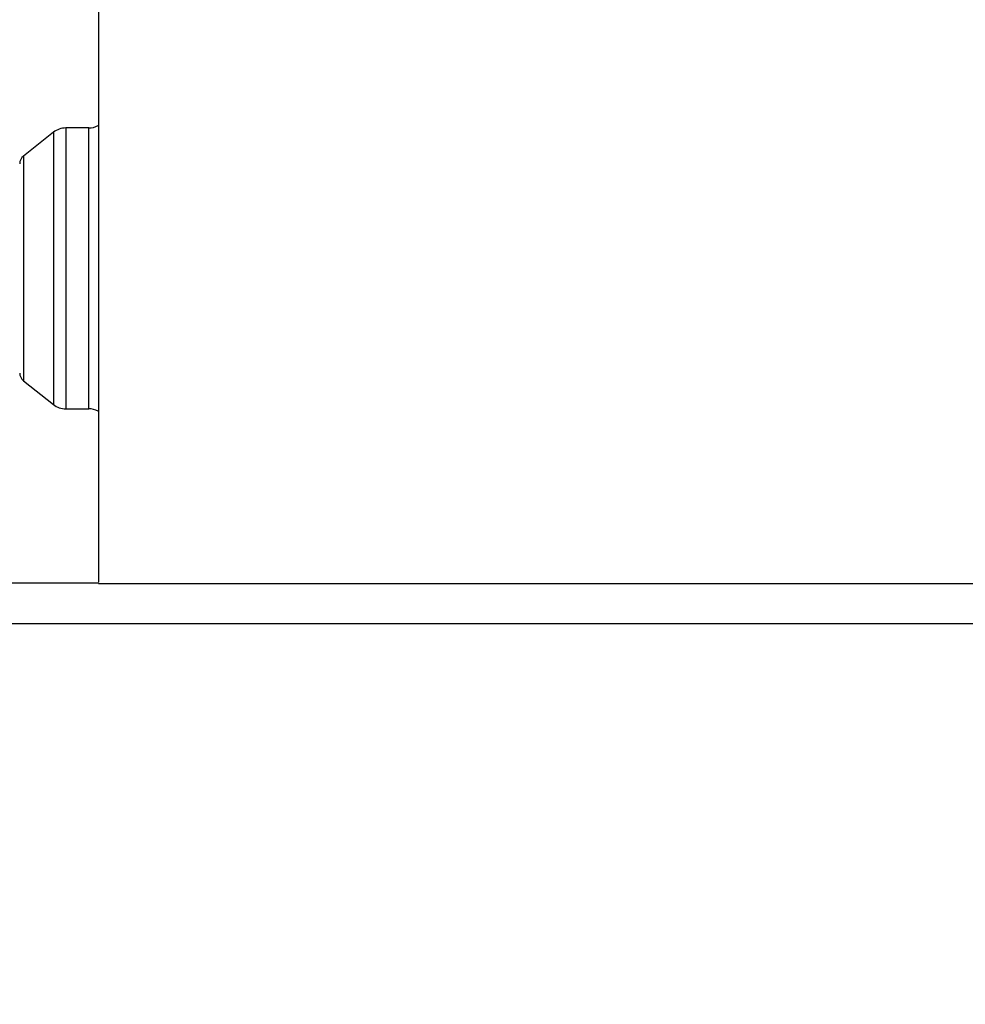
# Model space of a CAD drawing. Units: inches. Extents: x 0.1 to 10.8, y 0.2 to 8.4.
# Drawn here: x 2.8 to 2.9, y 4.4 to 4.6 of the extents above; entities that cross this region are included whole.
import ezdxf

# ---------------------------------------------------------------- set-up
doc = ezdxf.new("R2010")
doc.units = ezdxf.units.IN
doc.header["$MEASUREMENT"] = 0
doc.layers.add('FORMAT', color=7, linetype='Continuous')
doc.dimstyles.new('SLDDIMSTYLE0', dxfattribs={"dimtxt": 0.18, "dimasz": 0.1111111111111111, "dimexe": 0, "dimexo": 0.0625, "dimgap": 0, "dimtad": 0, "dimtih": 1, "dimtoh": 1, "dimdec": 0, "dimrnd": 1e-09, "dimzin": 0, "dimdsep": 46, "dimtxsty": 'Standard', "dimsah": 1, "dimcen": 0.09, "dimadec": 0, "dimazin": 0, "dimtfac": 0.1111111111111111, "dimtdec": 0, "dimtofl": 0, "dimtmove": 0, "dimatfit": 3, "dimfxl": 0, "dimfrac": 2, "dimtolj": 1, "dimtzin": 0, "dimarcsym": 0})

msp = doc.modelspace()

# ---------------------------------------------------------------- linework, layer by layer
at = {"color": 7, "linetype": 'Continuous', "lineweight": 25}
for p, q in [((2.762132602393923, 4.542220323651834), (2.759508394639368, 4.542220323651834)), ((2.75811081736853, 4.541733560448739), (2.754684657735884, 4.539017485714046)), ((2.754684657735885, 4.513364668901207), (2.75811081736853, 4.510648594166515)), ((2.759508394639368, 4.51016183096342), (2.762132602393923, 4.51016183096342)), ((2.7632574617865, 4.490195576745196), (2.868996772969726, 4.490195576745197)), ((2.872650083128897, 4.485618439283494), (1.582830015217321, 4.485618439283494))]:
    msp.add_line(p, q, dxfattribs=at)
at = {"color": 8, "linetype": 'Continuous', "lineweight": 25}
for p, q in [((2.759508394639368, 4.542220323651835), (2.759508394639368, 4.510161830963421)), ((2.762132602393923, 4.51016183096342), (2.762132602393923, 4.542220323651834)), ((2.75811081736853, 4.541733560448727), (2.75811081736853, 4.510648594166526)), ((2.754684657735884, 4.539017485714046), (2.754684657735884, 4.53455970896596)), ((2.754684657735884, 4.53455970896596), (2.754684657735885, 4.513364668901207)), ((2.7632574617865, 4.490261296426351), (1.582830015217321, 4.490261296426351))]:
    msp.add_line(p, q, dxfattribs=at)
at = {"color": 7, "linetype": 'Continuous', "lineweight": 25}
for centre, radius, start, end in [((2.759508394639368, 4.539970604866673), 0.002249718785156674, 90, 128.4055066023271), ((2.762132602393923, 4.544470042436985), 0.002249718785152142, 270.0000000000008, 298.8046307340058), ((2.755383446038469, 4.538136007659167), 0.001124859392576116, 128.4054849682227, 180), ((2.755383446038469, 4.514246146956086), 0.001124859392576116, 180, 231.5945150317959), ((2.759508394639368, 4.512411549748582), 0.002249718785156674, 231.5944933976877, 270.0000000000008), ((2.762132602393924, 4.507912112178268), 0.002249718785152233, 61.32334807478863, 90.00000000001131)]:
    msp.add_arc(centre, radius, start, end, dxfattribs=at)
for points, knots in [([(2.763257461786499, 4.562023313392797), (2.763257461786499, 4.562065423471586), (2.763257461786499, 4.562218449956533), (2.763257461786499, 4.561044481982821), (2.7632574617865, 4.558538846100211), (2.763257461786499, 4.554766601232596), (2.7632574617865, 4.551373172474491), (2.7632574617865, 4.54967645809544)], [0, 0, 0, 0, 0.08668625971358632, 0.3150146947851915, 0.5433431298567917, 0.7716715649283962, 1, 1, 1, 1]), ([(2.7632574617865, 4.549676458095406), (2.7632574617865, 4.547803697691579), (2.7632574617865, 4.544058176883927), (2.7632574617865, 4.537511442310345), (2.7632574617865, 4.530594465426807), (2.7632574617865, 4.523490927678413), (2.7632574617865, 4.51649572671298), (2.7632574617865, 4.50987216757468), (2.7632574617865, 4.503874943674715), (2.7632574617865, 4.498739426578041), (2.7632574617865, 4.494643211123553), (2.7632574617865, 4.491817851772614), (2.7632574617865, 4.490313142931408), (2.7632574617865, 4.49034618945625), (2.7632574617865, 4.490358841222457)], [0, 0, 0, 0, 0.08605597216073815, 0.1721119443214779, 0.2581679164822171, 0.3442238886429569, 0.4302798608036962, 0.5163358329644355, 0.6023918051251751, 0.6884477772859141, 0.7745037494466543, 0.8605597216073942, 0.9466156937681339, 1, 1, 1, 1])]:
    msp.add_open_spline(points, degree=3, knots=knots, dxfattribs=at)

# ---------------------------------------------------------------- leaders
at = {"layer": 'FORMAT', "color": 7}
msp.add_leader([(2.850670015217323, 4.193789209834393), (2.486607361273379, 4.839640194363435)], dimstyle='SLDDIMSTYLE0', dxfattribs=at)

doc.saveas('drawing.dxf')
